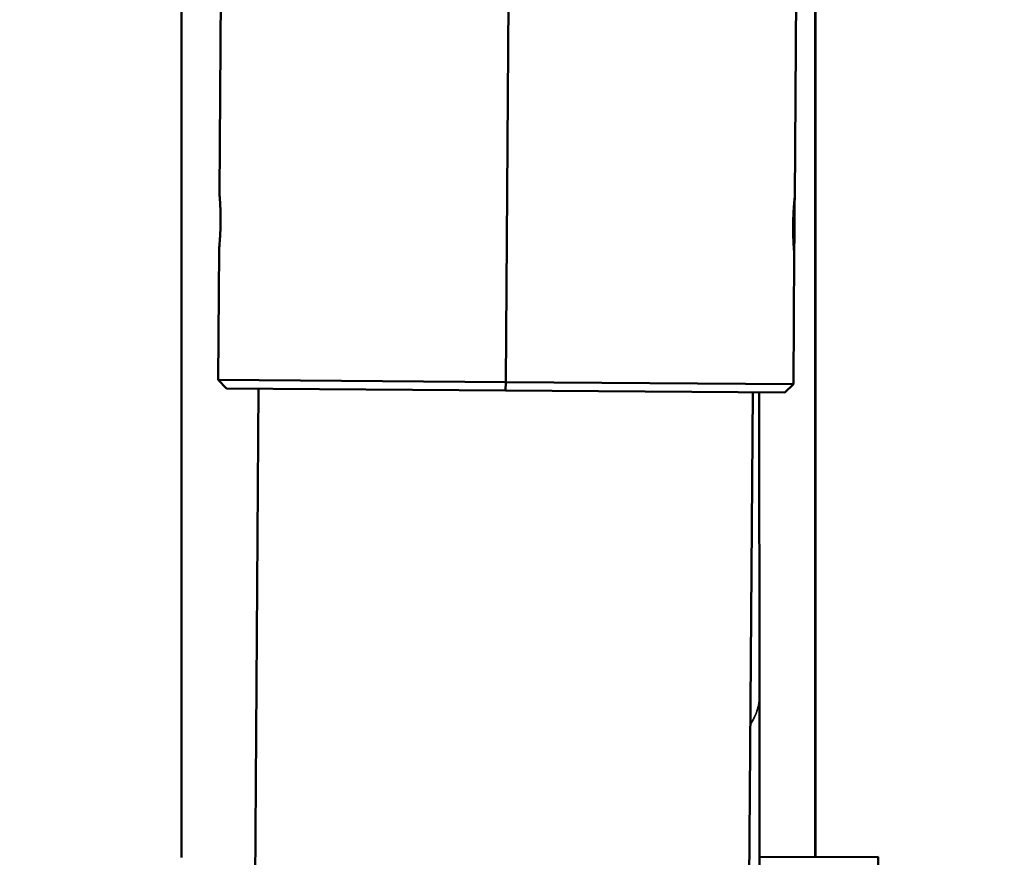
# Model space of a CAD drawing. Units: millimetres. Extents: x 0 to 23189, y 0 to 18412.
# Drawn here: x 7639 to 7816, y 15207 to 15357 of the extents above; entities that cross this region are included whole.
import ezdxf

# ---------------------------------------------------------------- set-up
doc = ezdxf.new("R2010")
doc.units = ezdxf.units.MM
doc.layers.add('MD_Visible', color=7, linetype='Continuous', lineweight=50)
doc.layers.add('MD_Visible Narrow', color=7, linetype='Continuous', lineweight=35)
doc.styles.get("Standard").update_dxf_attribs({"font": 'arial.ttf'})
doc.dimstyles.new('DİLARA 5', dxfattribs={"dimtxt": 250, "dimasz": 100, "dimexe": 0, "dimexo": 100, "dimgap": 50, "dimtad": 2, "dimdec": 0, "dimlfac": 0.1, "dimrnd": 5, "dimtxsty": 'Standard', "dimcen": 0, "dimse1": 1, "dimse2": 1, "dimclrd": 256, "dimadec": 0, "dimazin": 0, "dimtfac": 1, "dimtdec": 0, "dimtix": 1, "dimtmove": 0, "dimatfit": 3, "dimfxl": 1, "dimarcsym": 0})

# ---------------------------------------------------------------- blocks, each defined once
blk = doc.blocks.new('CustomObjectsInViewport10_0')
at = {"layer": 'MD_Visible', "extrusion": (0, 1, 0)}
for p, q in [((7668.247897408021, 15447.31775986464), (7668.247897408021, 15206.56503873652)), ((7675.07878169438, 15325.99183940275), (7675.782431686216, 15423.70364347024)), ((7778.576098125343, 15325.24652632051), (7779.279748117179, 15422.95833038801)), ((7782.247897408021, 15422.21344158474), (7782.247897408021, 15206.66336141407)), ((7782.33248263167, 15422.21351453778), (7782.33248263167, 15206.6634343671)), ((7726.586203308364, 15292.12005145644), (7727.079198671217, 15360.57946573934)), ((7727.079198671211, 15360.57946573934), (7726.58620330836, 15292.12005145644)), ((7674.837545092881, 15292.49270799756), (7675.006770768562, 15315.99209868478)), ((7778.334861523842, 15291.74739491532), (7778.504087199523, 15315.24678560254)), ((7674.837545092884, 15292.49270799756), (7726.586203308363, 15292.12005145644)), ((7676.326704561706, 15290.98194525099), (7674.837545092882, 15292.49270799756)), ((7726.586203308364, 15292.12005145644), (7726.575401669491, 15290.62009034875)), ((7726.575401669491, 15290.62009034874), (7726.58620330836, 15292.12005145644)), ((7726.586203308369, 15292.12005145644), (7778.334861523846, 15291.74739491532)), ((7669.416625770714, 13525.98594219288), (7682.126554178119, 15290.94017891402)), ((7726.575401669497, 15290.62009034874), (7676.326704561714, 15290.98194525099)), ((7776.82409877728, 15290.2582354465), (7726.575401669497, 15290.62009034875)), ((7758.314320753439, 13525.34576506233), (7771.024249160843, 15290.30000178347)), ((7772.241982827672, 15235.72036134676), (7772.194916270676, 15290.29157148265)), ((7776.824098777274, 15290.2582354465), (7778.334861523842, 15291.74739491532)), ((7772.336912146469, 15125.6547832644), (7772.241982827676, 15235.7203613468)), ((7772.267051322604, 15206.65475313765), (7793.567043400403, 15206.67312394689)), ((7793.58273385671, 15188.48086083855), (7793.5670434004, 15206.67312394689))]:
    blk.add_line(p, q, dxfattribs=at)
at = {"layer": 'MD_Visible'}
for points, knots in [([(7778.576098125343, 15325.24652632051), (7778.576098125343, 15325.24652632048), (7778.572945851759, 15325.21647079625), (7778.560026074439, 15325.08993169748), (7778.55026650311, 15324.99347583101), (7778.525635241197, 15324.73845127578), (7778.510764499518, 15324.5796794429), (7778.478647465568, 15324.212819086), (7778.461430889277, 15324.0047069924), (7778.427851659429, 15323.56123017389), (7778.410315193772, 15323.31068429253), (7778.376858352231, 15322.76501707159), (7778.360968324926, 15322.46990960893), (7778.333664013501, 15321.85420031212), (7778.322249195856, 15321.53310423779), (7778.305537490462, 15320.88726075031), (7778.300248666678, 15320.56250768456), (7778.295724704197, 15319.934291184), (7778.296335946955, 15319.60949563023), (7778.303744602833, 15318.96347844529), (7778.310533871413, 15318.64225127825), (7778.32896802169, 15318.02621260601), (7778.3406063189, 15317.73090690419), (7778.366201093992, 15317.18481443606), (7778.380127426301, 15316.93404198231), (7778.40731630394, 15316.49012755569), (7778.421533903486, 15316.28178909581), (7778.448364152734, 15315.91450424305), (7778.460946750102, 15315.75553471101), (7778.481902641838, 15315.50018186996), (7778.490272061751, 15315.40359545156), (7778.501368106868, 15315.27688340812), (7778.50408719952, 15315.24678560254), (7778.50408719952, 15315.24678560254)], [7.538782300340745, 7.538782300340745, 7.538782300751693, 7.538782300751693, 8.481128691168411, 8.481128691168411, 9.423475081996077, 9.423475081996077, 10.36582147282374, 10.36582147282374, 11.30816786365141, 11.30816786365141, 12.25051704790893, 12.25051704790893, 13.19286623216645, 13.19286623216645, 14.13521541642397, 14.13521541642397, 15.07756460068149, 15.07756460068149, 16.01991378493902, 16.01991378493902, 16.96226296919656, 16.96226296919656, 17.90461215345409, 17.90461215345409, 18.84696133771163, 18.84696133771163, 19.78930772853928, 19.78930772853928, 20.73165411936694, 20.73165411936694, 21.6740005101946, 21.6740005101946, 22.61634690102226, 22.61634690102226, 22.61634690103642, 22.61634690103642]), ([(7675.284882208468, 15320.99022557101), (7675.287144189707, 15321.30433382129), (7675.286532946951, 15321.62912937506), (7675.279124291069, 15322.27514656), (7675.272335022489, 15322.59637372704), (7675.253900872215, 15323.21241239929), (7675.242262575005, 15323.50771810111), (7675.216667799915, 15324.05381056923), (7675.202741467604, 15324.30458302298), (7675.175552589963, 15324.7484974496), (7675.161334990419, 15324.95683590948), (7675.134504741173, 15325.32412076224), (7675.121922143805, 15325.48309029428), (7675.100966252069, 15325.73844313533), (7675.092596832151, 15325.83502955373), (7675.08150078704, 15325.96174159717), (7675.078781694384, 15325.99183940275), (7675.078781694384, 15325.99183940275)], [0, 0, 0, 0, 0.9423491842575206, 0.9423491842575206, 1.884698368515041, 1.884698368515041, 2.827047552772562, 2.827047552772562, 3.769396737030082, 3.769396737030082, 4.711743127857748, 4.711743127857748, 5.654089518685414, 5.654089518685414, 6.59643590951308, 6.59643590951308, 7.538782300340745, 7.538782300340745, 7.538782300751159, 7.538782300751159]), ([(7675.006770768564, 15315.99209868478), (7675.006770768564, 15315.99209868478), (7675.009923042147, 15316.02215420902), (7675.022842819465, 15316.14869330781), (7675.032602390794, 15316.24514917428), (7675.057233652708, 15316.50017372951), (7675.072104394388, 15316.65894556239), (7675.104221428334, 15317.02580591929), (7675.121438004629, 15317.23391801289), (7675.155017234475, 15317.6773948314), (7675.172553700132, 15317.92794071276), (7675.206010541672, 15318.4736079337), (7675.221900568981, 15318.76871539636), (7675.249204880404, 15319.38442469317), (7675.260619698048, 15319.7055207675), (7675.277331403443, 15320.35136425498), (7675.282620227224, 15320.67611732073), (7675.284882208468, 15320.99022557101)], [22.61634690102226, 22.61634690102226, 22.6163469010357, 22.6163469010357, 23.55869329184993, 23.55869329184993, 24.50103968267759, 24.50103968267759, 25.44338607350524, 25.44338607350524, 26.3857324643329, 26.3857324643329, 27.32808164859044, 27.32808164859044, 28.27043083284797, 28.27043083284797, 29.2127800171055, 29.2127800171055, 30.15512920136304, 30.15512920136304, 30.15512920136304, 30.15512920136304])]:
    blk.add_open_spline(points, degree=3, knots=knots, dxfattribs=at)
at = {"layer": 'MD_Visible Narrow'}
blk.add_ellipse((7727.791999360204, 15235.68202414157), major_axis=(44.44998346747386, 0.03833720518722165), ratio=0.4355609281042834, start_param=6.023295129051573, end_param=6.269506876751307, dxfattribs=at)
blk = doc.blocks.new('*D6')
at = {"lineweight": -2, "transparency": 16777216}
blk.add_line((1333.645927932983, 18070.47216502931), (10366.04495261845, 18070.47216502931), dxfattribs=at)
at = {"transparency": 16777216}
for points in [[(1333.645927932983, 18087.13883169597), (1333.645927932983, 18053.80549836264), (1233.645927932983, 18070.47216502931)], [(10366.04495261845, 18087.13883169597), (10366.04495261845, 18053.80549836264), (10466.04495261845, 18070.47216502931)]]:
    blk.add_solid(points, dxfattribs=at)
at = {"layer": 'Defpoints', "color": 0, "transparency": 16777216}
for p in [(10466.04495261845, 18070.47216502931), (1233.645927932983, 17859.03875818897), (10466.04495261845, 14664.1079515883)]:
    blk.add_point(p, dxfattribs=at)
at = {"color": 0, "transparency": 16777216, "insert": (5849.845440275718, 18248.11541195973), "char_height": 250, "attachment_point": 5}
blk.add_mtext('925', dxfattribs=at)

msp = doc.modelspace()

# ---------------------------------------------------------------- block references
msp.add_blockref('CustomObjectsInViewport10_0', (0, 0))

# ---------------------------------------------------------------- dimensions: what is measured, and where the dimension line sits
dim = msp.add_linear_dim(base=(10466.04495261845, 18070.47216502931), p1=(1233.645927932983, 17859.03875818897), p2=(10466.04495261845, 14664.1079515883), dimstyle='DİLARA 5')
dim.commit()
dim.dimension.update_dxf_attribs({"geometry": '*D6', "text_midpoint": (5849.845440275718, 18248.11541195973)})

doc.saveas('drawing.dxf')
